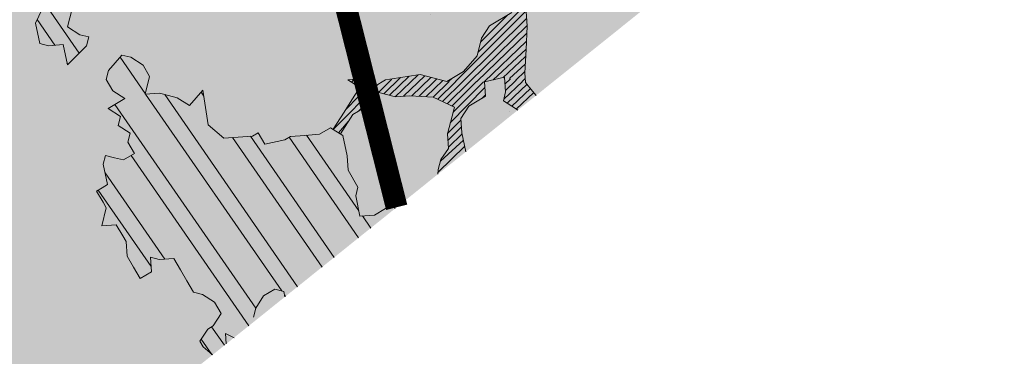
# Model space of a CAD drawing. Units: metres. Extents: x 1409033 to 1409331, y 5218507 to 5218758.
# Drawn here: x 1409070 to 1409074, y 5218693 to 5218695 of the extents above; entities that cross this region are included whole.
import ezdxf

# ---------------------------------------------------------------- set-up
doc = ezdxf.new("R2010")
doc.units = ezdxf.units.M
doc.header["$LTSCALE"] = 2
for name, color, linetype, lineweight in [('Compo-arbre', 3, 'Continuous', 9), ('Compo-bordure-T2', 7, 'Continuous', 9), ('Compo-hachure-terre pierre', 3, 'Continuous', 30), ('Compo-hachures-herbe', 76, 'Continuous', 35)]:
    doc.layers.add(name, color=color, linetype=linetype, lineweight=lineweight)
doc.layers.add('Compo-arbre-ombre', color=7, linetype='Continuous', lineweight=9, transparency=0.8)
pattern_1 = [(224.6884901299329, (3531643.633888118, 13036671.20313856), (0.0167461858586218, -0.01692927687287604), [])]
pattern_2 = [(304.6884901299329, (1409071.880527012, 5218695.211665621), (0.1762202499706799, 0.1219683202988428), []), (304.6884901299329, (1409071.862443028, 5218695.112269388), (0.1762202499706799, 0.1219683202988428), [])]

msp = doc.modelspace()

# ---------------------------------------------------------------- hatches: boundary and pattern name
at = {"layer": 'Compo-arbre'}
h = msp.add_hatch(dxfattribs=at)
h.set_pattern_fill('ANSI32', color=92, scale=0.015, angle=-100.3115098700671, style=0)
h.set_pattern_definition(pattern_2)
h.paths.add_polyline_path([(1409069.610516848, 5218695.619685957), (1409069.548754299, 5218695.548407106), (1409069.553325754, 5218695.481908372), (1409069.573017962, 5218695.389738034), (1409069.609150084, 5218695.445815205), (1409069.639379964, 5218695.39446877), (1409069.735933667, 5218695.347896682), (1409069.75562443, 5218695.25572889), (1409069.71488632, 5218695.266199494), (1409069.612390752, 5218695.205394131), (1409069.642586099, 5218695.154096738), (1409069.657701761, 5218695.128422248), (1409069.651768633, 5218695.021053115), (1409069.656340088, 5218694.954554382), (1409069.594589164, 5218694.883278756), (1409069.584056582, 5218694.842457739), (1409069.63990382, 5218694.806312305), (1409069.665522622, 5218694.821510759), (1409069.695724503, 5218694.770213706), (1409069.618857917, 5218694.72461257), (1409069.57219177, 5218694.627716928), (1409069.591854535, 5218694.535598518), (1409069.632592645, 5218694.525127914), (1409069.69894591, 5218694.529850332), (1409069.718641765, 5218694.437685426), (1409069.806040932, 5218694.524107578), (1409069.816550606, 5218694.564980864), (1409069.775812495, 5218694.575451468), (1409069.719996904, 5218694.611552953), (1409069.741039159, 5218694.693247255), (1409069.817905745, 5218694.738848389), (1409069.909887992, 5218694.758775035), (1409069.946049556, 5218694.814800279), (1409069.915819676, 5218694.866146713), (1409069.951986332, 5218694.922174843), (1409070.043968579, 5218694.94210149), (1409070.03939059, 5218695.008599882), (1409070.009167244, 5218695.059946658), (1409070.075529246, 5218695.064677395), (1409070.141891249, 5218695.069408132), (1409070.197745021, 5218695.033263038), (1409070.289727269, 5218695.053189683), (1409070.325864482, 5218695.109269741), (1409070.448080257, 5218695.077855384), (1409070.499328041, 5218695.108258066), (1409070.56109059, 5218695.179536917), (1409070.500699896, 5218695.282131705), (1409070.444851215, 5218695.318279685), (1409070.455359444, 5218695.359155515), (1409070.414655867, 5218695.369577078), (1409070.358807186, 5218695.405725058), (1409070.277358964, 5218695.426616885), (1409070.287867194, 5218695.467492715), (1409070.28330083, 5218695.533994336), (1409070.334553705, 5218695.564399904), (1409070.355611233, 5218695.646102865), (1409070.36155819, 5218695.753483202), (1409070.356962384, 5218695.82003675), (1409070.397696847, 5218695.809560715), (1409070.494264378, 5218695.762999832), (1409070.565223631, 5218695.701174474), (1409070.575742043, 5218695.742056077), (1409070.571175679, 5218695.808557699), (1409070.566574781, 5218695.875108359), (1409070.60275671, 5218695.93114515), (1409070.658572301, 5218695.895043666), (1409070.740058704, 5218695.874108231), (1409070.821536368, 5218695.853164477), (1409070.842569545, 5218695.934922253), (1409070.822899144, 5218696.027101591), (1409070.859070891, 5218696.083132608), (1409070.880109158, 5218696.16489327), (1409070.824284828, 5218696.200986435), (1409070.742807164, 5218696.221930188), (1409070.631129062, 5218696.294168448), (1409070.539127894, 5218696.274227711), (1409070.472759357, 5218696.269496633), (1409070.410953537, 5218696.198258502), (1409070.370215426, 5218696.208729106), (1409070.365649062, 5218696.275230727), (1409070.345972128, 5218696.367409725), (1409070.382120966, 5218696.423493009), (1409070.418268361, 5218696.47957884), (1409070.443926787, 5218696.494731139), (1409070.499751116, 5218696.458637973), (1409070.510265881, 5218696.499514145), (1409070.505703164, 5218696.566021197), (1409070.541852003, 5218696.622104483), (1409070.593120151, 5218696.65251871), (1409070.648968832, 5218696.61637073), (1409070.715346107, 5218696.621110126), (1409070.740969999, 5218696.636311466), (1409070.736384375, 5218696.702870787), (1409070.772562655, 5218696.758902145), (1409070.81786713, 5218696.681929921), (1409070.858611775, 5218696.671459658), (1409070.879678041, 5218696.753170937), (1409070.900727934, 5218696.834934827), (1409070.896137218, 5218696.901491261), (1409070.840312888, 5218696.937584427), (1409070.835722173, 5218697.004140862), (1409070.831160899, 5218697.070645369), (1409070.816050329, 5218697.096322745), (1409070.754234327, 5218697.025078841), (1409070.713519124, 5218697.035497177), (1409070.698409997, 5218697.061172008), (1409070.702976361, 5218696.994670387), (1409070.62607923, 5218696.949051933), (1409070.559696864, 5218696.94430965), (1409070.555139238, 5218697.010819589), (1409070.529505164, 5218696.995612475), (1409070.478214109, 5218696.965250517), (1409070.482804824, 5218696.898694083), (1409070.431546858, 5218696.868285628), (1409070.410507147, 5218696.786527513), (1409070.384845074, 5218696.77136978), (1409070.348696236, 5218696.715286496), (1409070.353286952, 5218696.648730062), (1409070.302028985, 5218696.618321607), (1409070.250736487, 5218696.587962193), (1409070.22970331, 5218696.506204419), (1409070.234264583, 5218696.439699912), (1409070.172493296, 5218696.368412741), (1409070.127182287, 5218696.445384623), (1409070.071333606, 5218696.481532604), (1409070.050295338, 5218696.399771943), (1409070.065381558, 5218696.374149379), (1409070.054866793, 5218696.333273209), (1409070.044348381, 5218696.292391606), (1409069.99766187, 5218696.195484417), (1409069.93588914, 5218696.124199791), (1409069.910260156, 5218696.108995563), (1409069.895145938, 5218696.134667508), (1409069.84984002, 5218696.211642278), (1409069.819611583, 5218696.262986166), (1409069.757843944, 5218696.191704428), (1409069.696043214, 5218696.120469183), (1409069.77753106, 5218696.099531204), (1409069.792640188, 5218696.073856373), (1409069.797211643, 5218696.007357638), (1409069.801778007, 5218695.940856017), (1409069.765640794, 5218695.88477596), (1409069.770207158, 5218695.81827434), (1409069.749184163, 5218695.736522337), (1409069.805008493, 5218695.700429171), (1409069.835233282, 5218695.649079851), (1409069.839804737, 5218695.582581117), (1409069.814175754, 5218695.567376889), (1409069.803666081, 5218695.526503604), (1409069.808238979, 5218695.460002324), (1409069.812810434, 5218695.39350359), (1409069.741875533, 5218695.455274133), (1409069.696565967, 5218695.532243471), (1409069.691987978, 5218695.598741865)])
at = {"layer": 'Compo-arbre', "true_color": 0x946716}
h = msp.add_hatch(dxfattribs=at)
h.set_pattern_fill('ANSI31', color=44, scale=0.005, angle=-180.3115098700671, style=0)
h.set_pattern_definition(pattern_1)
h.paths.add_polyline_path([(1409071.596312495, 5218694.478051886), (1409071.534521945, 5218694.406822412), (1409071.457615735, 5218694.361267433), (1409071.631080739, 5218694.360253213), (1409071.723066639, 5218694.38018529), (1409071.819198579, 5218694.356450056), (1409071.81505762, 5218694.400120255), (1409071.82103402, 5218694.507448664), (1409071.82698242, 5218694.614826459), (1409071.822416056, 5218694.681328079), (1409071.884216787, 5218694.752563324), (1409071.92035909, 5218694.808646268), (1409071.926345671, 5218694.915980449), (1409071.962489418, 5218694.972060847), (1409071.968470908, 5218695.079392144), (1409071.773934342, 5218694.998691395), (1409071.75287193, 5218694.916986353), (1409071.772548865, 5218694.824807351), (1409071.777110138, 5218694.758302846), (1409071.75605261, 5218694.676599886), (1409071.653518861, 5218694.615838135), (1409071.617375114, 5218694.559757734)])
at = {"layer": 'Compo-arbre'}
h = msp.add_hatch(dxfattribs=at)
h.set_pattern_fill('ANSI32', color=92, scale=0.015, angle=-100.3115098700671, style=0)
h.set_pattern_definition(pattern_2)
h.paths.add_polyline_path([(1409070.383714601, 5218693.108472855), (1409070.446803302, 5218693.159016434), (1409070.443538738, 5218693.206381706), (1409070.48247814, 5218693.18759737), (1409070.564088077, 5218693.252979257), (1409070.571662186, 5218693.282322048), (1409070.58217186, 5218693.323195334), (1409070.618323243, 5218693.379214804), (1409070.669560845, 5218693.409611713), (1409070.710298956, 5218693.399141109), (1409070.715592508, 5218693.374357195), (1409071.238207125, 5218693.793050453), (1409071.177526116, 5218693.779902891), (1409071.12625398, 5218693.749555023), (1409071.059902159, 5218693.744830059), (1409071.040239393, 5218693.836948469), (1409071.050754158, 5218693.877824641), (1409071.005472592, 5218693.954744597), (1409071.000899693, 5218694.021245877), (1409070.981208929, 5218694.11341367), (1409070.925394781, 5218694.149512609), (1409070.874117555, 5218694.119161854), (1409070.807760643, 5218694.114434004), (1409070.74143173, 5218694.109656773), (1409070.715778396, 5218694.094507359), (1409070.623797592, 5218694.074578168), (1409070.593602244, 5218694.125875561), (1409070.567978352, 5218694.11067422), (1409070.501619997, 5218694.105948917), (1409070.435263086, 5218694.101221066), (1409070.364333276, 5218694.162994495), (1409070.340093964, 5218694.321608753), (1409070.278313598, 5218694.250385054), (1409070.222464917, 5218694.286533034), (1409070.181759896, 5218694.296957144), (1409070.141021786, 5218694.307427748), (1409070.074663431, 5218694.302702442), (1409070.095705686, 5218694.384396744), (1409070.065510339, 5218694.435694139), (1409070.009661658, 5218694.471842119), (1409069.968956637, 5218694.482266226), (1409069.907176271, 5218694.411042528), (1409069.896638599, 5218694.370218625), (1409069.926863388, 5218694.318869305), (1409069.982687718, 5218694.282776138), (1409069.905821132, 5218694.237175003), (1409069.961645462, 5218694.201081836), (1409069.95110779, 5218694.160257933), (1409070.006956471, 5218694.124109953), (1409069.996418798, 5218694.083286049), (1409070.026647235, 5218694.031942161), (1409069.975381634, 5218694.001594634), (1409069.934671522, 5218694.012015856), (1409069.893933412, 5218694.02248646), (1409069.883404477, 5218693.981670875), (1409069.903096685, 5218693.889500538), (1409069.877472793, 5218693.874299197), (1409069.851859083, 5218693.859103629), (1409069.882059521, 5218693.807809123), (1409069.89714574, 5218693.782186559), (1409069.876098394, 5218693.700489371), (1409069.942456749, 5218693.705214676), (1409069.972657187, 5218693.653920168), (1409069.987771405, 5218693.628248224), (1409069.992353042, 5218693.561755262), (1409070.022549832, 5218693.510455323), (1409070.05275027, 5218693.459160817), (1409070.103987873, 5218693.489557725), (1409070.099406236, 5218693.556050686), (1409070.140144347, 5218693.545580083), (1409070.206496168, 5218693.550305046), (1409070.236692958, 5218693.499005106), (1409070.266893396, 5218693.4477106), (1409070.297093834, 5218693.396416093), (1409070.337826854, 5218693.385942603), (1409070.393642445, 5218693.349841118), (1409070.423842883, 5218693.298546609), (1409070.3876915, 5218693.242527139), (1409070.362072699, 5218693.227328685), (1409070.325949315, 5218693.171259833), (1409070.341035534, 5218693.145637269)])
at = {"layer": 'Compo-arbre', "true_color": 0x946716}
h = msp.add_hatch(dxfattribs=at)
h.set_pattern_fill('ANSI31', color=44, scale=0.005, angle=-180.3115098700671, style=0)
h.set_pattern_definition(pattern_1)
h.paths.add_polyline_path([(1409071.527175136, 5218694.125617818), (1409071.522608772, 5218694.19211944), (1409071.558770337, 5218694.248144683), (1409071.635647104, 5218694.293751594), (1409071.63108074, 5218694.360253213), (1409071.45761574, 5218694.361267434), (1409071.335434495, 5218694.39263275), (1409071.177085156, 5218694.367972482), (1409071.125842462, 5218694.337572686), (1409071.069988691, 5218694.373717779), (1409071.003659775, 5218694.368940549), (1409071.059475368, 5218694.332839062), (1409070.936546274, 5218694.142315187), (1409070.969930283, 5218694.120708362), (1409071.027885257, 5218694.210315083), (1409071.079166132, 5218694.24067127), (1409071.140923589, 5218694.311947237), (1409071.222396165, 5218694.291000596), (1409071.293511204, 5218694.295473193), (1409071.395849541, 5218694.289983151), (1409071.492411982, 5218694.243419379), (1409071.460816781, 5218694.120892513), (1409071.465384589, 5218694.054388346), (1409071.431166399, 5218694.003703981), (1409071.418708259, 5218693.957486932), (1409071.417479277, 5218693.936674531), (1409071.545596677, 5218694.039315922)])
h = msp.add_hatch(dxfattribs=at)
h.set_pattern_fill('ANSI31', color=44, scale=0.005, angle=-180.3115098700671, style=0)
h.set_pattern_definition(pattern_1)
h.paths.add_polyline_path([(1409071.783477239, 5218694.22989419), (1409071.868052642, 5218694.297651866), (1409071.850790485, 5218694.317449902), (1409071.819198579, 5218694.356450056), (1409071.723066635, 5218694.38018529), (1409071.727632999, 5218694.31368367), (1409071.717119677, 5218694.272804953), (1409071.772938917, 5218694.236708899)])
at = {"layer": 'Compo-arbre-ombre', "linetype": 'Continuous'}
h = msp.add_hatch(color=7, dxfattribs=at)
h.dxf.hatch_style = 1
h.paths.add_polyline_path([(1409070.534950198, 5218693.229635414), (1409074.115378147, 5218696.098099099), (1409074.022571452, 5218696.294322371), (1409073.90221744, 5218696.495120908), (1409073.762761267, 5218696.68315579), (1409073.605545973, 5218696.856616137), (1409073.432085626, 5218697.013831431), (1409073.244050744, 5218697.153287604), (1409073.043252207, 5218697.273641615), (1409072.831623813, 5218697.373734391), (1409072.61120366, 5218697.452601983), (1409072.384114515, 5218697.509484853), (1409072.15254337, 5218697.543835187), (1409071.918720381, 5218697.555322174), (1409071.684897393, 5218697.543835187), (1409071.453326248, 5218697.509484853), (1409071.226237102, 5218697.452601983), (1409071.00581695, 5218697.373734391), (1409070.794188556, 5218697.273641616), (1409070.593390019, 5218697.153287604), (1409070.405355137, 5218697.013831431), (1409070.23189479, 5218696.856616137), (1409070.074679496, 5218696.68315579), (1409069.935223323, 5218696.495120909), (1409069.814869312, 5218696.294322371), (1409069.714776536, 5218696.082693978), (1409069.635908944, 5218695.862273824), (1409069.579026074, 5218695.63518468), (1409069.54467574, 5218695.403613534), (1409069.533188753, 5218695.169790545), (1409069.54467574, 5218694.935967557), (1409069.579026075, 5218694.704396413), (1409069.635908944, 5218694.477307267), (1409069.714776536, 5218694.256887115), (1409069.814869312, 5218694.04525872), (1409069.935223324, 5218693.844460183), (1409070.074679496, 5218693.656425301), (1409070.231894791, 5218693.482964954), (1409070.405355138, 5218693.32574966)])
h = msp.add_hatch(color=7, dxfattribs=at)
h.dxf.hatch_style = 1
h.paths.add_polyline_path([(1409070.626100142, 5218693.30266029), (1409074.656585298, 5218696.531687788), (1409074.611629582, 5218696.582279021), (1409074.419884096, 5218696.760123336), (1409074.208850082, 5218696.922101672), (1409073.980559911, 5218697.066654091), (1409073.737212145, 5218697.192388473), (1409073.481150353, 5218697.298093929), (1409073.214840552, 5218697.382752456), (1409072.940847451, 5218697.445548746), (1409072.661809752, 5218697.485878037), (1409072.380414741, 5218697.503351935), (1409072.099372406, 5218697.497802159), (1409071.821389339, 5218697.469282155), (1409071.549142668, 5218697.418066585), (1409071.285254278, 5218697.344648686), (1409071.032265558, 5218697.249735509), (1409070.792612927, 5218697.134241122), (1409070.568604372, 5218696.999277798), (1409070.362397217, 5218696.84614531), (1409070.175977351, 5218696.676318403), (1409070.011140097, 5218696.491432607), (1409069.86947293, 5218696.293268472), (1409069.752340181, 5218696.083734427), (1409069.660869903, 5218695.864848399), (1409069.595943004, 5218695.63871838), (1409069.558184766, 5218695.407522126), (1409069.547958822, 5218695.173486184), (1409069.565363653, 5218694.938864446), (1409069.610231641, 5218694.705916451), (1409069.682130682, 5218694.476885613), (1409069.78036835, 5218694.253977625), (1409069.903998562, 5218694.039339211), (1409070.051830692, 5218693.835037459), (1409070.222441035, 5218693.643039905), (1409070.414186521, 5218693.46519559), (1409070.625220535, 5218693.303217254)])
at = {"layer": 'Compo-hachure-terre pierre'}
h = msp.add_hatch(dxfattribs=at)
h.set_pattern_fill('HEX', color=74, scale=0.016, angle=315)
h.set_pattern_definition([(315, (1408891.973031, 5218574.253751), (0.06221702460012694, 0.06221702460012692), [0.0508, -0.1016]), (75.00000000000006, (1408891.973031, 5218574.253751), (-0.08499003615165474, 0.02277301155152785), [0.0508, -0.1016]), (14.99999999999995, (1408892.008952024, 5218574.217829976), (-0.02277301155152779, 0.08499003615165475), [0.0508, -0.1016])])
h.paths.add_polyline_path([(1409068.513497109, 5218691.610146108), (1409071.228150812, 5218693.784993828), (1409070.36381055, 5218697.197821525), (1409065.516860999, 5218695.970189639), (1409066.744395411, 5218691.123298164)])
at = {"layer": 'Compo-hachures-herbe'}
h = msp.add_hatch(dxfattribs=at)
h.set_pattern_fill('AR-SAND', color=256, scale=0.016, angle=57.96126)
h.set_pattern_definition([(95.46126, (1408891.973031, 5218574.253751), (-0.6773736948528181, 0.3937068380847878), [0, -0.617728, 0, -0.69088, 0, -0.6604]), (65.46126000000001, (1408891.973031, 5218574.253751), (-0.5906822960128812, 1.218122533577896), [0, -0.333248, 0, -0.556768, 0, -0.21336]), (25.46126000000001, (1408891.707852632, 5218573.830014704), (0.6694356276638828, 1.074045477775994), [0, -0.2032, 0, -0.73152, 0, -0.95504]), (15.46126, (1408891.707852632, 5218573.830014704), (0.3457378153859345, 1.224833934690316), [0, -0.1016, 0, -0.479552, 0, -0.54864])])
edge = h.paths.add_edge_path()
edge.add_line((1409071.228150811, 5218693.784993828), (1409073.093612466, 5218695.279510431))
edge.add_arc((1409070.101068399, 5218695.068133949), 3.000000001492847, 4.040341151426212, 38.84697857918038)
edge.add_line((1409072.437540194, 5218696.949861761), (1409068.655867666, 5218701.645424604))
edge.add_line((1409068.655867666, 5218701.645424604), (1409061.226835677, 5218699.444417667))
edge.add_line((1409061.226835677, 5218699.444417667), (1409062.896170216, 5218693.809933067))
edge.add_arc((1409066.697545539, 5218695.155576802), 4.032519237545371, 199.4933853964975, 270.6655650016775)
edge.add_line((1409066.744387441, 5218691.123329632), (1409065.516844765, 5218695.970253794))
edge.add_line((1409065.516844765, 5218695.970253794), (1409065.516841301, 5218695.970267415))
edge.add_line((1409065.516841301, 5218695.970267415), (1409067.940325926, 5218696.58404447))
edge.add_line((1409067.940325926, 5218696.58404447), (1409070.363810551, 5218697.197821525))
edge.add_line((1409070.363810551, 5218697.197821525), (1409071.228150811, 5218693.784993828))

# ---------------------------------------------------------------- linework, layer by layer
at = {"layer": 'Compo-arbre', "color": 7, "linetype": 'Continuous'}
for p, q in [((1409069.618857917, 5218694.72461257), (1409069.57219177, 5218694.627716928)), ((1409069.719996904, 5218694.611552953), (1409069.741039159, 5218694.693247255)), ((1409071.75605261, 5218694.676599886), (1409071.653518861, 5218694.615838133)), ((1409071.82698242, 5218694.614826457), (1409071.822416056, 5218694.681328079)), ((1409069.57219177, 5218694.627716928), (1409069.591854535, 5218694.535598518)), ((1409069.775812495, 5218694.575451468), (1409069.719996904, 5218694.611552953)), ((1409071.653518861, 5218694.615838133), (1409071.617375114, 5218694.559757734)), ((1409071.82103402, 5218694.507448664), (1409071.82698242, 5218694.614826457)), ((1409069.816550606, 5218694.564980864), (1409069.775812495, 5218694.575451468)), ((1409069.806040932, 5218694.524107578), (1409069.816550606, 5218694.564980864)), ((1409071.617375114, 5218694.559757734), (1409071.596312495, 5218694.478051886)), ((1409069.591854535, 5218694.535598518), (1409069.632592645, 5218694.525127914)), ((1409069.632592645, 5218694.525127914), (1409069.69894591, 5218694.529850332)), ((1409069.69894591, 5218694.529850332), (1409069.718641765, 5218694.437685426)), ((1409069.718641765, 5218694.437685426), (1409069.806040932, 5218694.524107578)), ((1409069.968956637, 5218694.482266226), (1409069.907176271, 5218694.411042528)), ((1409070.009661658, 5218694.471842119), (1409069.968956637, 5218694.482266226)), ((1409070.065510339, 5218694.435694139), (1409070.009661658, 5218694.471842119)), ((1409071.596312495, 5218694.478051886), (1409071.534521947, 5218694.406822415)), ((1409071.81505762, 5218694.400120255), (1409071.82103402, 5218694.507448664)), ((1409070.095705686, 5218694.384396744), (1409070.065510339, 5218694.435694139)), ((1409069.907176271, 5218694.411042528), (1409069.896638599, 5218694.370218625)), ((1409070.074663431, 5218694.302702442), (1409070.095705686, 5218694.384396744)), ((1409071.335434496, 5218694.39263275), (1409071.177085155, 5218694.367972481)), ((1409071.457615738, 5218694.361267434), (1409071.335434496, 5218694.39263275)), ((1409071.534521947, 5218694.406822415), (1409071.457615738, 5218694.361267434)), ((1409071.63108074, 5218694.360253213), (1409071.723066635, 5218694.38018529)), ((1409071.723066635, 5218694.38018529), (1409071.727632999, 5218694.31368367)), ((1409071.819198579, 5218694.356450056), (1409071.81505762, 5218694.400120255)), ((1409069.896638599, 5218694.370218625), (1409069.926863388, 5218694.318869305)), ((1409071.069988689, 5218694.373717779), (1409071.003659777, 5218694.368940548)), ((1409071.003659777, 5218694.368940548), (1409071.059475368, 5218694.332839062)), ((1409071.125842462, 5218694.337572686), (1409071.069988689, 5218694.373717779)), ((1409071.177085155, 5218694.367972481), (1409071.125842462, 5218694.337572686)), ((1409071.635647104, 5218694.293751593), (1409071.63108074, 5218694.360253213)), ((1409071.85079049, 5218694.31744987), (1409071.819198579, 5218694.356450056)), ((1409069.926863388, 5218694.318869305), (1409069.982687718, 5218694.282776138)), ((1409070.141021786, 5218694.307427748), (1409070.074663431, 5218694.302702442)), ((1409070.181759896, 5218694.296957144), (1409070.141021786, 5218694.307427748)), ((1409070.222464917, 5218694.286533034), (1409070.181759896, 5218694.296957144)), ((1409070.340093964, 5218694.321608753), (1409070.278313598, 5218694.250385054)), ((1409070.364333276, 5218694.162994495), (1409070.340093964, 5218694.321608753)), ((1409071.059475368, 5218694.332839062), (1409071.02331236, 5218694.276816364)), ((1409071.079166132, 5218694.240671271), (1409071.14092359, 5218694.311947238)), ((1409071.14092359, 5218694.311947238), (1409071.222396164, 5218694.291000597)), ((1409071.222396164, 5218694.291000597), (1409071.288753076, 5218694.295728448)), ((1409071.288753076, 5218694.295728448), (1409071.395849541, 5218694.28998315)), ((1409071.395849541, 5218694.28998315), (1409071.492411982, 5218694.243419379)), ((1409071.558770337, 5218694.248144683), (1409071.635647104, 5218694.293751593)), ((1409071.727632999, 5218694.31368367), (1409071.717119678, 5218694.272804953)), ((1409071.868052635, 5218694.297651859), (1409071.85079049, 5218694.31744987)), ((1409069.982687718, 5218694.282776138), (1409069.905821132, 5218694.237175003)), ((1409070.278313598, 5218694.250385054), (1409070.222464917, 5218694.286533034)), ((1409071.02331236, 5218694.276816364), (1409070.987180238, 5218694.220739193)), ((1409071.492411982, 5218694.243419379), (1409071.481869218, 5218694.202592589)), ((1409071.522608772, 5218694.19211944), (1409071.558770337, 5218694.248144683)), ((1409071.717119678, 5218694.272804953), (1409071.772938917, 5218694.236708899)), ((1409069.905821132, 5218694.237175003), (1409069.961645462, 5218694.201081836)), ((1409069.961645462, 5218694.201081836), (1409069.95110779, 5218694.160257933)), ((1409070.987180238, 5218694.220739193), (1409070.936546274, 5218694.142315187)), ((1409070.970061083, 5218694.120616523), (1409071.027885258, 5218694.210315085)), ((1409071.027885258, 5218694.210315085), (1409071.079166132, 5218694.240671271)), ((1409071.481869218, 5218694.202592589), (1409071.460816781, 5218694.120892514)), ((1409071.772938917, 5218694.236708899), (1409071.78347724, 5218694.22989419)), ((1409069.95110779, 5218694.160257933), (1409070.006956471, 5218694.124109953)), ((1409070.435263086, 5218694.101221066), (1409070.364333276, 5218694.162994495)), ((1409071.527175136, 5218694.12561782), (1409071.522608772, 5218694.19211944)), ((1409070.006956471, 5218694.124109953), (1409069.996418798, 5218694.083286049)), ((1409070.567978352, 5218694.11067422), (1409070.501619997, 5218694.105948917)), ((1409070.593602244, 5218694.125875561), (1409070.567978352, 5218694.11067422)), ((1409070.623797592, 5218694.074578168), (1409070.593602244, 5218694.125875561)), ((1409070.74143173, 5218694.109656773), (1409070.715778396, 5218694.094507359)), ((1409070.807760643, 5218694.114434004), (1409070.74143173, 5218694.109656773)), ((1409070.874117555, 5218694.119161854), (1409070.807760643, 5218694.114434004)), ((1409070.925394781, 5218694.149512609), (1409070.874117555, 5218694.119161854)), ((1409070.981208929, 5218694.11341367), (1409070.925394781, 5218694.149512609)), ((1409071.000899693, 5218694.021245877), (1409070.981208929, 5218694.11341367)), ((1409071.460816781, 5218694.120892514), (1409071.465384588, 5218694.054388347)), ((1409071.545596677, 5218694.039315923), (1409071.527175136, 5218694.12561782)), ((1409069.996418798, 5218694.083286049), (1409070.026647235, 5218694.031942161)), ((1409070.501619997, 5218694.105948917), (1409070.435263086, 5218694.101221066)), ((1409070.715778396, 5218694.094507359), (1409070.623797592, 5218694.074578168)), ((1409069.893933412, 5218694.02248646), (1409069.883404477, 5218693.981670875)), ((1409069.934671522, 5218694.012015856), (1409069.893933412, 5218694.02248646)), ((1409070.026647235, 5218694.031942161), (1409069.975381634, 5218694.001594634)), ((1409071.005472592, 5218693.954744597), (1409071.000899693, 5218694.021245877)), ((1409071.465384588, 5218694.054388347), (1409071.431166399, 5218694.003703982)), ((1409069.883404477, 5218693.981670875), (1409069.903096685, 5218693.889500538)), ((1409069.975381634, 5218694.001594634), (1409069.934671522, 5218694.012015856)), ((1409071.431166399, 5218694.003703982), (1409071.418708259, 5218693.957486932)), ((1409071.050754158, 5218693.877824641), (1409071.005472592, 5218693.954744597)), ((1409071.418708259, 5218693.957486932), (1409071.417479276, 5218693.936674531)), ((1409069.903096685, 5218693.889500538), (1409069.877472793, 5218693.874299197)), ((1409069.877472793, 5218693.874299197), (1409069.851859083, 5218693.859103629)), ((1409069.851859083, 5218693.859103629), (1409069.882059521, 5218693.807809123)), ((1409071.040239393, 5218693.836948469), (1409071.050754158, 5218693.877824641)), ((1409071.059902159, 5218693.744830059), (1409071.040239393, 5218693.836948469)), ((1409069.882059521, 5218693.807809123), (1409069.89714574, 5218693.782186559)), ((1409071.269506919, 5218693.799832082), (1409071.177526116, 5218693.779902891)), ((1409069.89714574, 5218693.782186559), (1409069.876098394, 5218693.700489371)), ((1409071.12625398, 5218693.749555023), (1409071.059902159, 5218693.744830059)), ((1409071.177526116, 5218693.779902891), (1409071.12625398, 5218693.749555023)), ((1409069.876098394, 5218693.700489371), (1409069.942456749, 5218693.705214676)), ((1409069.942456749, 5218693.705214676), (1409069.972657187, 5218693.653920168)), ((1409069.972657187, 5218693.653920168), (1409069.987771405, 5218693.628248224)), ((1409069.987771405, 5218693.628248224), (1409069.992353042, 5218693.561755262)), ((1409069.992353042, 5218693.561755262), (1409070.022549832, 5218693.510455323)), ((1409070.103987873, 5218693.489557725), (1409070.099406236, 5218693.556050686)), ((1409070.099406236, 5218693.556050686), (1409070.140144347, 5218693.545580083)), ((1409070.140144347, 5218693.545580083), (1409070.206496168, 5218693.550305046)), ((1409070.206496168, 5218693.550305046), (1409070.236692958, 5218693.499005106)), ((1409070.022549832, 5218693.510455323), (1409070.05275027, 5218693.459160817)), ((1409070.05275027, 5218693.459160817), (1409070.103987873, 5218693.489557725)), ((1409070.236692958, 5218693.499005106), (1409070.266893396, 5218693.4477106)), ((1409070.266893396, 5218693.4477106), (1409070.297093834, 5218693.396416093)), ((1409070.297093834, 5218693.396416093), (1409070.337826854, 5218693.385942603)), ((1409070.337826854, 5218693.385942603), (1409070.393642445, 5218693.349841118)), ((1409070.618323243, 5218693.379214804), (1409070.669560845, 5218693.409611713)), ((1409070.669560845, 5218693.409611713), (1409070.710298956, 5218693.399141109)), ((1409070.710298956, 5218693.399141109), (1409070.715592508, 5218693.374357195)), ((1409070.393642445, 5218693.349841118), (1409070.423842883, 5218693.298546609)), ((1409070.58217186, 5218693.323195334), (1409070.618323243, 5218693.379214804)), ((1409070.423842883, 5218693.298546609), (1409070.3876915, 5218693.242527139)), ((1409070.571662186, 5218693.282322048), (1409070.58217186, 5218693.323195334)), ((1409070.362072699, 5218693.227328685), (1409070.325949315, 5218693.171259833)), ((1409070.3876915, 5218693.242527139), (1409070.362072699, 5218693.227328685)), ((1409070.446803302, 5218693.159016434), (1409070.443538738, 5218693.206381706)), ((1409070.443538738, 5218693.206381706), (1409070.482478139, 5218693.187597369)), ((1409070.325949315, 5218693.171259833), (1409070.341035534, 5218693.145637269)), ((1409070.341035534, 5218693.145637269), (1409070.383714601, 5218693.108472854))]:
    msp.add_line(p, q, dxfattribs=at)
at = {"layer": 'Compo-bordure-T2', "const_width": 0.1, "flags": 128}
msp.add_lwpolyline([(1409071.228150811, 5218693.784993828), (1409070.363810551, 5218697.197821525), (1409065.516841301, 5218695.970267415), (1409066.744478273, 5218691.123297779)], dxfattribs=at)

doc.saveas('drawing.dxf')
